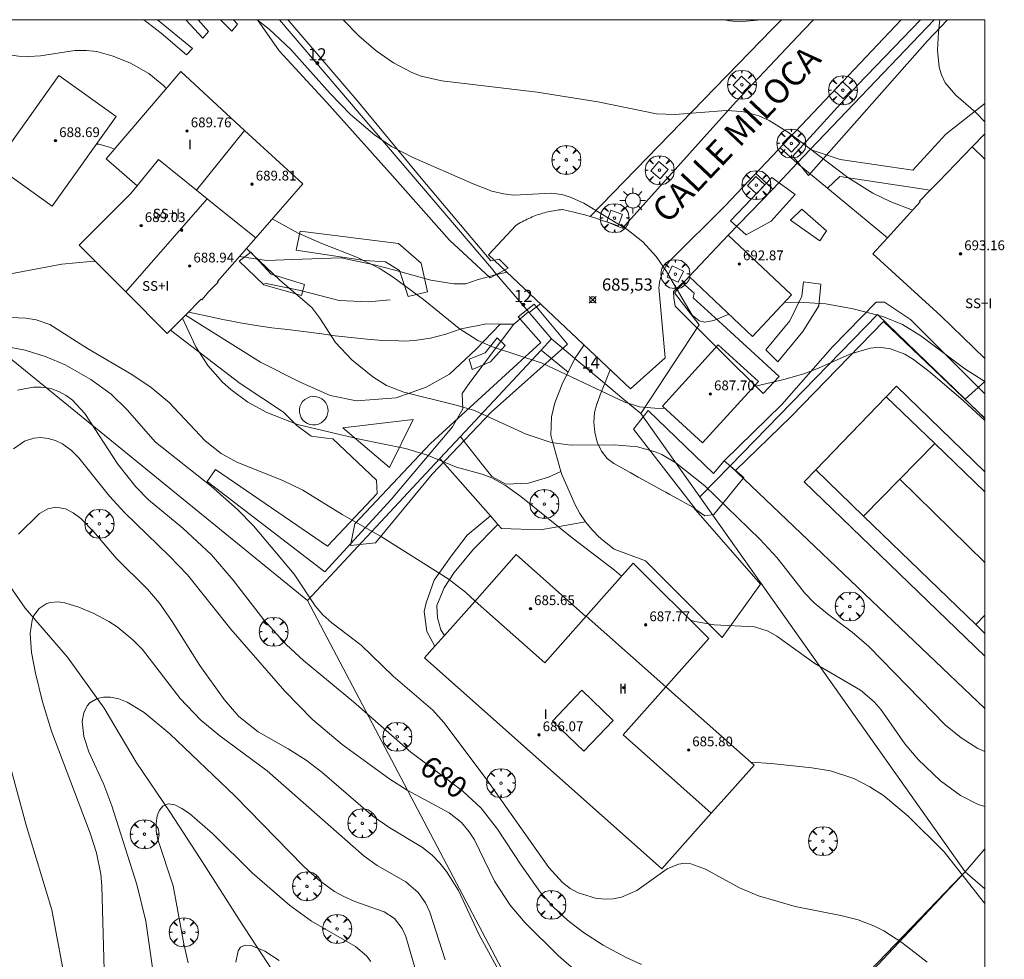
# Model space of a CAD drawing. Units: millimetres. Extents: x 419995 to 421002, y 4487998 to 4488500.
# Drawn here: x 420921 to 421002, y 4488423 to 4488500 of the extents above; entities that cross this region are included whole.
import ezdxf

# ---------------------------------------------------------------- set-up
doc = ezdxf.new("R2010")
doc.units = ezdxf.units.MM
doc.header["$MEASUREMENT"] = 0
doc.linetypes.add('VADO', pattern=[9.01, 2.71, -0.9, 0.9, -0.9, 0.9, -0.9, 0.9, -0.9])
doc.layers.get('0').update_dxf_attribs({"lineweight": 9})
for name, color, linetype, lineweight in [('1', 7, 'Continuous', 9), ('f012003p_num_plantas', 252, 'Continuous', 9), ('f022001p_portal', 7, 'Continuous', 9), ('f022001p_portal_texto', 7, 'Continuous', 9), ('f030042l_viaurbana_texto', 7, 'Continuous', 9), ('f040012l_corrientenatural', 150, 'Continuous', 9), ('f050002l_curvanivel_cgn', 23, 'Continuous', 9), ('f050002l_curvanivel_mae', 213, 'Continuous', 9), ('f050008p_puntocotaterreno', 7, 'Continuous', 9), ('f050009p_puntocotaconstruccionelevada', 211, 'Continuous', 9), ('f061013p_arbol', 91, 'Continuous', 9), ('f070045l_muro_tap', 11, 'MURO2', 9), ('f070045l_puerta', 11, 'Continuous', 9), ('f070047l_seto', 91, 'Continuous', 9), ('f070048l_alambrada', 7, 'ALAMBRADA_3', 9), ('f070056l_edificacion_med', 221, 'Continuous', 9), ('f070056s_edificacion_edi', 240, 'Continuous', 9), ('f070057s_edificacionligera', 11, 'Continuous', 9), ('f070058l_elementoconstruido_bordillo', 30, 'Continuous', 9), ('f070069l_pistadeportiva', 7, 'Continuous', 9), ('f070069s_pistadeportiva', 7, 'Continuous', 9), ('f071045l_vado', 30, 'VADO', 9), ('f081046p_alcorque', 34, 'Continuous', 9), ('f081055p_farola', 7, 'Continuous', 9), ('HOJAS', 7, 'Continuous', 9)]:
    doc.layers.add(name, color=color, linetype=linetype, lineweight=lineweight)
doc.styles.add('ROMANS', font='romans.shx')
doc.styles.get("Standard").update_dxf_attribs({"font": 'arial.ttf'})
doc.styles.add('Style-s7210005_h', font='txt')
doc.linetypes.add('ALAMBRADA_3', pattern='A,6.1e-05,[1,alambrada_3.shx,S=1,R=0,X=0,Y=0],-6.119413', length=6.119474)
doc.linetypes.add('MURO2', pattern='A,3.1e-05,[1,muro2.shx,S=1,R=0,X=0,Y=0],-3.058844', length=3.058875)

# ---------------------------------------------------------------- blocks, each defined once
blk = doc.blocks.new('TVK2808S_ACAD_1_FMEBLOCK1')
at = {"layer": 'HOJAS'}
blk.add_lwpolyline([(-500, 250), (500, 250), (500, -250), (-500, -250)], close=True, dxfattribs=at)
blk = doc.blocks.new('punto_cota')
at = {"layer": 'f050008p_puntocotaterreno'}
for points in [[(0, 0), (-0.283, 0.283)], [(0, 0), (-0.283, -0.283)], [(0, 0), (0.283, 0.283)], [(0, 0), (0.283, -0.283)]]:
    blk.add_lwpolyline(points, dxfattribs=at)
blk.add_circle((0, 0), 0.25, dxfattribs=at)
blk = doc.blocks.new('punto_cota_construccion_elevada')
at = {"layer": 'f050009p_puntocotaconstruccionelevada'}
h = blk.add_hatch(color=256, dxfattribs=at)
h.dxf.hatch_style = 1
edge = h.paths.add_edge_path()
edge.add_arc((0, 0), 0.1, 0, 360)
blk.add_circle((0, 0), 0.1, dxfattribs=at)
blk = doc.blocks.new('arbol')
at = {"color": 0, "linetype": 'Continuous', "lineweight": 0, "flags": 128}
for points in [[(0.96, 0.012), (1.2, 0.036), (1.128, 0.468), (0.888, 0.804), (0.528, 0.528), (0.816, 0.876), (0.48, 1.104), (0.048, 1.176), (0.012, 0.96), (-0.048, 1.176), (-0.48, 1.104), (-0.816, 0.876), (-0.504, 0.528), (-0.864, 0.804), (-1.104, 0.468), (-1.188, 0.036), (-0.936, 0.012)], [(-0.936, 0.012), (-1.188, -0.048), (-1.104, -0.48), (-0.864, -0.804), (-0.504, -0.504), (-0.816, -0.876), (-0.48, -1.116)], [(-0.48, -1.116), (-0.048, -1.188), (0.012, -0.936), (0.048, -1.188), (0.48, -1.116), (0.816, -0.876), (0.528, -0.504), (0.888, -0.804), (1.128, -0.48), (1.2, -0.048), (0.96, 0.012)]]:
    blk.add_lwpolyline(points, dxfattribs=at)
at = {"color": 0, "linetype": 'Continuous', "lineweight": 0, "extrusion": (0, 0, -1)}
for start, end in [(180.0229, 7.59464), (7.22334, 180.0229)]:
    blk.add_arc((0, 0), 0.104, start, end, dxfattribs=at)
blk = doc.blocks.new('alcorque')
at = {"layer": 'f081046p_alcorque'}
blk.add_lwpolyline([(-0.5, -0.5), (0.5, -0.5), (0.5, 0.5), (-0.5, 0.5)], close=True, dxfattribs=at)
blk = doc.blocks.new('farola')
at = {"layer": '1'}
for points in [[(0, 1.05, 0), (0, 0.6, 0)], [(-1.05, 0, 0), (-0.59, 0, 0)], [(-0.75, 0.75, 0), (-0.42, 0.42, 0)], [(0.01, 0.61, 0), (0.09, 0.6, 0), (0.16, 0.58, 0), (0.24, 0.57, 0), (0.3, 0.52, 0), (0.37, 0.49, 0), (0.43, 0.43, 0), (0.48, 0.39, 0), (0.52, 0.31, 0), (0.57, 0.25, 0), (0.6, 0.18, 0), (0.61, 0.1, 0), (0.61, 0.03, 0), (0.61, -0.03, 0), (0.61, -0.11, 0), (0.6, -0.18, 0), (0.57, -0.26, 0), (0.52, -0.32, 0), (0.48, -0.39, 0), (0.43, -0.44, 0), (0.37, -0.5, 0), (0.3, -0.53, 0), (0.24, -0.57, 0), (0.16, -0.59, 0), (0.09, -0.6, 0), (0, -0.62, 0), (-0.06, -0.6, 0), (-0.14, -0.59, 0), (-0.21, -0.57, 0), (-0.27, -0.53, 0), (-0.35, -0.5, 0), (-0.41, -0.44, 0), (-0.45, -0.39, 0), (-0.5, -0.32, 0), (-0.54, -0.26, 0), (-0.57, -0.18, 0), (-0.59, -0.11, 0), (-0.59, -0.03, 0), (-0.59, 0.03, 0), (-0.59, 0.1, 0), (-0.57, 0.18, 0), (-0.54, 0.25, 0), (-0.5, 0.31, 0), (-0.45, 0.39, 0), (-0.41, 0.43, 0), (-0.35, 0.49, 0), (-0.27, 0.52, 0), (-0.21, 0.57, 0), (-0.14, 0.58, 0), (-0.06, 0.6, 0), (0.01, 0.61, 0)], [(0.75, 0.75, 0), (0.43, 0.43, 0)], [(1.05, 0, 0), (0.61, 0, 0)], [(-0.75, -0.74, 0), (-0.42, -0.41, 0)], [(0, -1.05, 0), (0, -0.62, 0)], [(0.75, -0.75, 0), (0.43, -0.44, 0)]]:
    blk.add_polyline3d(points, dxfattribs=at)
blk = doc.blocks.new('portal_catastro')
at = {"layer": 'f022001p_portal'}
h = blk.add_hatch(color=256, dxfattribs=at)
h.dxf.hatch_style = 1
edge = h.paths.add_edge_path()
edge.add_arc((0, 0), 0.125, 0, 360)
blk.add_circle((0, 0), 0.125, dxfattribs=at)

msp = doc.modelspace()

# ---------------------------------------------------------------- linework, layer by layer
at = {"layer": 'f040012l_corrientenatural'}
msp.add_polyline3d([(420912.6, 4488464.47, 677.62), (420915.9, 4488460.31, 678.19), (420918.49, 4488455.96, 675.91), (420921.37, 4488451.81, 675.8), (420924.84, 4488447.81, 676.59), (420927.84, 4488443.63, 675.8), (420930.48, 4488439.21, 675.34), (420933.28, 4488435.06, 674.77), (420936.02, 4488430.86, 673.64), (420938.93, 4488426.27, 672.84), (420941.66, 4488422.08, 672.84)], dxfattribs=at)
at = {"layer": 'f050002l_curvanivel_cgn'}
for points in [[(420940.395, 4488500, 686), (420941.381, 4488499.22, 686), (420943.146, 4488497.57, 686), (420946.377, 4488493.953, 686), (420948.033, 4488492.233, 686), (420949.987, 4488490.572, 686), (420951.392, 4488489.624, 686), (420953.088, 4488488.748, 686), (420958.079, 4488486.552, 686), (420959.612, 4488485.967, 686), (420960.556, 4488485.74, 686), (420961.414, 4488485.646, 686), (420964.464, 4488485.791, 686), (420965.327, 4488485.685, 686), (420965.978, 4488485.509, 686), (420967.153, 4488484.985, 686), (420970.698, 4488482.811, 686), (420971.988, 4488481.807, 686), (420973.074, 4488480.614, 686), (420973.915, 4488479.371, 686), (420976.022, 4488475.807, 686), (420976.591, 4488475.331, 686), (420977.053, 4488475.237, 686), (420977.779, 4488475.363, 686), (420979.023, 4488475.888, 686)], [(420947.421, 4488500, 687), (420948.719, 4488498.682, 687), (420950.136, 4488497.447, 687), (420951.545, 4488496.462, 687), (420953.046, 4488495.67, 687), (420953.831, 4488495.369, 687), (420955.511, 4488494.988, 687), (420963.315, 4488494.056, 687), (420968.293, 4488493.277, 687), (420973.084, 4488492.289, 687), (420974.594, 4488492.233, 687), (420978.798, 4488492.563, 687), (420980.085, 4488492.481, 687), (420980.712, 4488492.36, 687), (420981.489, 4488492.115, 687), (420982.316, 4488491.741, 687), (420983.908, 4488490.772, 687), (420988.764, 4488487.092, 687), (420990.812, 4488485.791, 687), (420992.246, 4488485.11, 687), (420994.059, 4488484.392, 687)], [(420978.629, 4488500, 688), (420979.069, 4488499.894, 688), (420979.863, 4488499.825, 688), (420981.364, 4488499.964, 688), (420981.503, 4488500, 688)], [(420996.313, 4488500, 688), (420996.192, 4488498.971, 688), (420996.115, 4488497.504, 688), (420996.256, 4488496.117, 688), (420996.437, 4488495.478, 688), (420996.747, 4488494.832, 688), (420997.62, 4488493.819, 688), (420999.256, 4488492.41, 688), (421000, 4488491.629, 688)], [(420927.223, 4488489.815, 684), (420927.406, 4488489.795, 684), (420928.29, 4488489.559, 684), (420928.703, 4488489.409, 684)], [(420939.513, 4488481.273, 684), (420942.233, 4488478.679, 684), (420944.852, 4488476.428, 684), (420945.529, 4488475.57, 684), (420946.811, 4488473.58, 684), (420948.146, 4488472.142, 684), (420949.847, 4488470.753, 684), (420950.972, 4488470.055, 684), (420952.388, 4488469.493, 684), (420956.679, 4488468.45, 684), (420958.18, 4488467.999, 684), (420962.423, 4488466.052, 684), (420964.47, 4488465.385, 684), (420966.094, 4488465.152, 684), (420969.658, 4488465.199, 684), (420971.53, 4488465.018, 684), (420972.993, 4488464.618, 684), (420973.533, 4488464.386, 684), (420974.688, 4488463.707, 684), (420977.041, 4488461.836, 684), (420981.551, 4488457.467, 684), (420982.97, 4488455.929, 684), (420985.226, 4488453.08, 684), (420986.003, 4488452.266, 684), (420987.111, 4488451.346, 684), (420989.128, 4488449.85, 684), (420990.478, 4488448.665, 684), (420996.758, 4488442.246, 684), (420998.047, 4488441.186, 684), (420999.426, 4488440.326, 684), (421000, 4488440.071, 684)], [(420920.191, 4488479.182, 683), (420924.382, 4488479.974, 683), (420926.733, 4488480.201, 683), (420927.139, 4488480.186, 683)], [(420983.566, 4488476.848, 686), (420984.714, 4488476.868, 686), (420986.952, 4488476.726, 686), (420989.207, 4488476.332, 686), (420991.646, 4488475.697, 686), (420993.232, 4488475.035, 686), (420994.743, 4488474.102, 686), (420998.351, 4488471.423, 686), (421000, 4488470.374, 686)], [(420919.535, 4488475.641, 682), (420921.441, 4488475.563, 682), (420922.283, 4488475.434, 682), (420923.392, 4488475.049, 682), (420926.493, 4488473.074, 682), (420930.117, 4488470.958, 682), (420931.699, 4488469.878, 682), (420933.166, 4488468.668, 682), (420936.133, 4488465.511, 682), (420937.43, 4488464.484, 682), (420938.706, 4488463.774, 682), (420942.481, 4488462.269, 682), (420944.114, 4488461.485, 682), (420947.351, 4488459.484, 682), (420950.5, 4488457.722, 682), (420956.042, 4488454.227, 682), (420957.436, 4488453.128, 682), (420958.228, 4488452.396, 682)], [(420934.27, 4488475.575, 683), (420935.366, 4488473.21, 683), (420936.356, 4488471.697, 683), (420937.555, 4488470.328, 683), (420938.223, 4488469.708, 683), (420939.627, 4488468.671, 683), (420941.187, 4488467.825, 683), (420943.685, 4488466.856, 683), (420948.763, 4488465.667, 683), (420952.535, 4488464.897, 683), (420954.252, 4488464.358, 683), (420956.709, 4488463.373, 683), (420958.811, 4488462.779, 683), (420959.601, 4488462.479, 683), (420960.739, 4488461.861, 683), (420961.992, 4488460.973, 683), (420966.188, 4488457.572, 683), (420969.666, 4488454.93, 683), (420970.233, 4488454.431, 683)], [(420919.634, 4488473.273, 681), (420921.376, 4488472.938, 681), (420923.095, 4488472.407, 681), (420924.665, 4488471.731, 681), (420926.764, 4488470.537, 681), (420928.437, 4488469.325, 681), (420929.745, 4488468.049, 681), (420932.068, 4488465.419, 681), (420936.61, 4488461.8, 681), (420938.771, 4488459.893, 681), (420940.08, 4488458.545, 681), (420943.423, 4488454.599, 681), (420945.144, 4488452.016, 681), (420945.775, 4488451.263, 681), (420946.51, 4488450.616, 681), (420948.894, 4488448.791, 681), (420951.535, 4488446.245, 681), (420954.782, 4488443.476, 681), (420955.661, 4488442.463, 681), (420959.232, 4488437.736, 681), (420964.272, 4488430.578, 681), (420965.392, 4488429.349, 681), (420966.02, 4488428.865, 681), (420966.678, 4488428.502, 681), (420968.096, 4488428.066, 681), (420968.827, 4488427.991, 681), (420969.534, 4488428.017, 681), (420970.225, 4488428.15, 681), (420971.494, 4488428.712, 681), (420973.955, 4488430.461, 681), (420974.889, 4488430.86, 681), (420975.444, 4488430.928, 681), (420975.902, 4488430.89, 681), (420977.114, 4488430.45, 681), (420979.904, 4488428.916, 681), (420981.448, 4488428.253, 681), (420984.441, 4488427.379, 681), (420988.185, 4488426.651, 681), (420989.619, 4488426.295, 681), (420990.953, 4488425.788, 681), (420991.719, 4488425.393, 681), (420993.183, 4488424.453, 681), (420995.275, 4488422.826, 681)], [(420920.43, 4488464.868, 679), (420921.329, 4488465.487, 679), (420922.083, 4488465.735, 679), (420922.675, 4488465.779, 679), (420923.274, 4488465.71, 679), (420923.865, 4488465.537, 679), (420924.435, 4488465.264, 679), (420925.17, 4488464.723, 679), (420925.765, 4488464.121, 679), (420928.285, 4488460.993, 679), (420929.507, 4488459.652, 679), (420933.203, 4488456.081, 679), (420934.69, 4488454.532, 679), (420938.217, 4488450.103, 679), (420942.64, 4488445.024, 679), (420944.915, 4488442.699, 679), (420947.352, 4488440.645, 679), (420951.242, 4488437.816, 679), (420952.67, 4488436.921, 679), (420956.112, 4488435.052, 679), (420957.113, 4488434.262, 679), (420957.757, 4488433.504, 679), (420958.174, 4488432.835, 679), (420959.813, 4488429.462, 679), (420961.114, 4488427.494, 679), (420962.343, 4488426.063, 679), (420965.071, 4488423.353, 679), (420967.139, 4488421.542, 679)], [(420920.837, 4488457.884, 678), (420922.551, 4488459.562, 678), (420923.233, 4488459.961, 678), (420923.88, 4488460.091, 678), (420924.693, 4488459.945, 678), (420925.324, 4488459.621, 678), (420925.938, 4488459.158, 678), (420927.013, 4488458.057, 678), (420928.847, 4488455.922, 678), (420931.406, 4488453.373, 678), (420932.39, 4488452.237, 678), (420933.424, 4488450.732, 678), (420935.692, 4488447.119, 678), (420937.669, 4488444.334, 678), (420938.888, 4488442.933, 678), (420940.476, 4488441.686, 678), (420942.919, 4488440.307, 678), (420944.398, 4488439.375, 678), (420945.685, 4488438.376, 678), (420949.85, 4488434.776, 678), (420951.262, 4488433.817, 678), (420953.918, 4488432.223, 678), (420954.723, 4488431.584, 678), (420955.344, 4488430.948, 678), (420955.904, 4488430.248, 678), (420956.877, 4488428.709, 678), (420958.539, 4488425.123, 678), (420960.294, 4488421.941, 678)], [(420927.851, 4488422.163, 677), (420927.674, 4488429.083, 677), (420927.58, 4488430.025, 677), (420927.224, 4488431.773, 677), (420926.692, 4488433.388, 677), (420923.544, 4488441.747, 677), (420922.813, 4488444.133, 677), (420922.232, 4488446.497, 677), (420921.906, 4488448.174, 677), (420921.783, 4488449.738, 677), (420921.955, 4488450.841, 677), (420922.105, 4488451.204, 677), (420922.537, 4488451.79, 677), (420923.099, 4488452.162, 677), (420923.435, 4488452.273, 677), (420924.11, 4488452.323, 677), (420924.64, 4488452.243, 677), (420925.764, 4488451.89, 677), (420926.945, 4488451.41, 677), (420928.239, 4488450.724, 677), (420928.92, 4488450.275, 677), (420930.202, 4488449.23, 677), (420930.979, 4488448.428, 677), (420934.082, 4488444.426, 677), (420935.767, 4488442.643, 677), (420937.337, 4488441.351, 677), (420941.204, 4488438.488, 677), (420949.138, 4488431.502, 677), (420950.225, 4488430.759, 677), (420952.559, 4488429.399, 677), (420953.577, 4488428.54, 677), (420954.171, 4488427.698, 677), (420954.537, 4488426.919, 677), (420955.786, 4488423.026, 677)], [(420975.873, 4488450.838, 683), (420976.234, 4488450.728, 683), (420977.81, 4488450.458, 683), (420981.132, 4488450.275, 683), (420982.236, 4488449.937, 683), (420982.949, 4488449.53, 683), (420986.073, 4488447.292, 683), (420989.801, 4488445.098, 683), (420990.927, 4488444.136, 683), (420991.491, 4488443.484, 683), (420993.448, 4488440.696, 683), (420994.514, 4488439.432, 683), (420996.364, 4488437.687, 683), (420998, 4488436.469, 683), (420999.444, 4488435.739, 683), (421000, 4488435.564, 683)], [(420931.975, 4488421.207, 676), (420931.271, 4488426.174, 676), (420930.523, 4488429.197, 676), (420928.488, 4488435.641, 676), (420927.817, 4488437.374, 676), (420926.609, 4488440.056, 676), (420926.184, 4488441.316, 676), (420926.059, 4488442.535, 676), (420926.177, 4488443.24, 676), (420926.471, 4488443.83, 676), (420926.681, 4488444.063, 676), (420927.27, 4488444.416, 676), (420927.801, 4488444.534, 676), (420928.38, 4488444.528, 676), (420929.051, 4488444.384, 676), (420929.739, 4488444.117, 676), (420931.14, 4488443.274, 676), (420933.224, 4488441.515, 676), (420938.568, 4488436.46, 676), (420944.176, 4488430.697, 676), (420945.409, 4488429.573, 676), (420946.727, 4488428.629, 676), (420947.416, 4488428.239, 676), (420948.393, 4488427.803, 676), (420950.784, 4488426.957, 676), (420951.624, 4488426.407, 676), (420952.262, 4488425.587, 676), (420952.564, 4488424.944, 676), (420953.968, 4488420.137, 676)], [(420924.688, 4488421.127, 678), (420923.568, 4488427.12, 678), (420921.451, 4488434.049, 678), (420920.102, 4488439.091, 678)], [(420980.822, 4488439.203, 682), (420982.497, 4488439.103, 682), (420985.829, 4488438.749, 682), (420987.338, 4488438.488, 682), (420989.266, 4488437.856, 682), (420990.578, 4488437.193, 682), (420991.688, 4488436.468, 682), (420993.714, 4488434.789, 682), (420996.649, 4488431.858, 682), (420999.842, 4488427.806, 682), (421000, 4488427.637, 682)], [(420938.648, 4488422.834, 674), (420938.828, 4488423.769, 674), (420939.025, 4488424.067, 674), (420939.398, 4488424.229, 674), (420939.881, 4488424.193, 674), (420940.999, 4488423.727, 674), (420942.192, 4488422.974, 674)]]:
    msp.add_polyline3d(points, dxfattribs=at)
at = {"layer": 'f050002l_curvanivel_mae'}
for points in [[(420908.066, 4488489.341, 685), (420910.875, 4488493.099, 685), (420912.424, 4488494.902, 685), (420913.69, 4488495.991, 685), (420915.194, 4488496.821, 685), (420916.466, 4488497.261, 685), (420917.581, 4488497.403, 685), (420918.636, 4488497.335, 685), (420920.844, 4488497.01, 685), (420921.681, 4488496.978, 685), (420922.65, 4488497.042, 685), (420925.459, 4488497.486, 685), (420926.411, 4488497.491, 685), (420927.249, 4488497.386, 685), (420928.577, 4488497.027, 685), (420930.015, 4488496.438, 685), (420931.505, 4488495.591, 685), (420932.737, 4488494.572, 685), (420932.935, 4488494.354, 685)], [(420941.62, 4488483.688, 685), (420943.752, 4488482.524, 685), (420945.673, 4488481.671, 685), (420948.614, 4488480.533, 685), (420950.388, 4488479.648, 685), (420951.526, 4488478.907, 685), (420954.005, 4488477.101, 685), (420956.936, 4488474.704, 685), (420958.463, 4488473.728, 685), (420959.661, 4488473.206, 685), (420963.728, 4488471.889, 685), (420970.488, 4488468.674, 685), (420971.715, 4488468.312, 685), (420973.258, 4488468.167, 685), (420973.744, 4488468.192, 685)], [(420981.084, 4488469.977, 685), (420983.532, 4488470.549, 685), (420985.158, 4488471.003, 685), (420986.363, 4488471.459, 685), (420988.93, 4488472.617, 685), (420990.585, 4488473.115, 685), (420991.308, 4488473.177, 685), (420992.273, 4488473.06, 685), (420993.435, 4488472.601, 685), (420994.151, 4488472.17, 685), (420995.546, 4488471.115, 685), (420998.229, 4488468.806, 685), (421000, 4488467.194, 685)], [(420920.745, 4488469.673, 680), (420922.052, 4488469.91, 680), (420922.694, 4488469.92, 680), (420923.494, 4488469.796, 680), (420924.206, 4488469.532, 680), (420924.746, 4488469.221, 680), (420925.253, 4488468.834, 680), (420926.272, 4488467.754, 680), (420928.973, 4488463.608, 680), (420930.437, 4488461.757, 680), (420931.472, 4488460.697, 680), (420934.302, 4488458.37, 680), (420936.632, 4488456.177, 680), (420938.431, 4488454.12, 680), (420940.942, 4488450.866, 680), (420942.777, 4488448.813, 680), (420944.182, 4488447.532, 680), (420948.288, 4488444.133, 680), (420952.96, 4488440.016, 680), (420957.233, 4488436.822, 680), (420958.724, 4488435.453, 680), (420960.075, 4488433.71, 680), (420962.005, 4488430.762, 680), (420963.606, 4488428.543, 680), (420964.67, 4488427.321, 680), (420965.792, 4488426.268, 680), (420967.103, 4488425.259, 680), (420968.719, 4488424.228, 680), (420970.597, 4488423.204, 680), (420971.857, 4488422.627, 680)], [(420934.744, 4488422.77, 675), (420934.365, 4488424.337, 675), (420933.511, 4488429.072, 675), (420932.246, 4488432.866, 675), (420932.119, 4488433.575, 675), (420932.102, 4488434.222, 675), (420932.187, 4488434.804, 675), (420932.376, 4488435.286, 675), (420932.675, 4488435.628, 675), (420933.119, 4488435.79, 675), (420933.639, 4488435.704, 675), (420934.216, 4488435.422, 675), (420934.833, 4488435, 675), (420936.718, 4488433.357, 675), (420939.969, 4488430.15, 675), (420943.026, 4488427.491, 675), (420944.826, 4488426.194, 675), (420948.442, 4488424.107, 675), (420949.35, 4488423.354, 675), (420949.701, 4488422.883, 675)]]:
    msp.add_polyline3d(points, dxfattribs=at)
at = {"layer": 'f070045l_muro_tap'}
for p, q in [((420982.612, 4488486.111, 687.416), (420978.967, 4488482.37, 686.11)), ((420962.669, 4488476.017, 685.542), (420964.501, 4488473.873, 685.542)), ((421000, 4488432.109, 683.357), (420998.39, 4488430.222, 683.159))]:
    msp.add_line(p, q, dxfattribs=at)
for points in [[(420942.219, 4488500, 686.986), (420959.571, 4488479.643, 686.018), (420959.995, 4488479.147, 685.936)], [(420967.67, 4488483.88, 686.47), (420982.579, 4488499.212, 686.47), (420983.325, 4488500, 686.619)], [(420995.841, 4488500, 688.033), (420985.675, 4488489.369, 687.474), (420984.608, 4488488.253, 687.416)], [(420971.55, 4488401.642, 676.904), (420964.39, 4488414.763, 677.846), (420944.501, 4488452.443, 681.033), (420918.441, 4488473.663, 682.028), (420913.831, 4488477.463, 684.309), (420903.221, 4488486.224, 686.28)], [(420951.27, 4488477.074, 685.936), (420949.489, 4488476.892, 685.936), (420947.09, 4488477.001, 685.936), (420943.928, 4488477.837, 685.936), (420940.984, 4488478.419, 685.936)], [(420975.758, 4488478.965, 686.11), (420974.563, 4488477.644, 686.11), (420976.598, 4488475.028, 686.11)], [(420945.021, 4488469.163, 683.78), (420945.251, 4488469.133, 683.78), (420945.471, 4488469.063, 683.78), (420945.681, 4488468.953, 683.78), (420945.861, 4488468.803, 683.78), (420946.001, 4488468.623, 683.78), (420946.111, 4488468.413, 683.78), (420946.171, 4488468.183, 683.78), (420946.191, 4488467.953, 683.78), (420946.151, 4488467.723, 683.78), (420946.081, 4488467.503, 683.78), (420945.961, 4488467.303, 683.78), (420945.801, 4488467.123, 683.78), (420945.621, 4488466.983, 682.854), (420945.411, 4488466.883, 682.854), (420945.181, 4488466.833, 682.854), (420944.951, 4488466.823, 682.854), (420944.711, 4488466.853, 682.854), (420944.501, 4488466.943, 682.854), (420944.301, 4488467.063, 683.78), (420944.131, 4488467.223, 683.78), (420943.991, 4488467.413, 683.78), (420943.901, 4488467.633, 683.78), (420943.851, 4488467.863, 683.78), (420943.851, 4488468.093, 683.78), (420943.891, 4488468.323, 683.78), (420943.981, 4488468.543, 683.78), (420944.111, 4488468.733, 683.78), (420944.281, 4488468.893, 683.78), (420944.471, 4488469.023, 683.78), (420944.691, 4488469.113, 683.78), (420944.921, 4488469.153, 683.78), (420945.021, 4488469.163, 683.78)], [(421000, 4488428.837, 683.045), (420998.39, 4488430.222, 683.159), (420971.55, 4488401.642, 676.904)]]:
    msp.add_polyline3d(points, dxfattribs=at)
at = {"layer": 'f070045l_puerta'}
for p, q in [((420984.608, 4488488.253, 687.416), (420982.612, 4488486.111, 687.416)), ((420966.415, 4488472.252, 685.553), (420968.858, 4488470.207, 685.724))]:
    msp.add_line(p, q, dxfattribs=at)
msp.add_polyline3d([(420959.995, 4488479.147, 685.936), (420962.041, 4488476.753, 685.542), (420962.669, 4488476.017, 685.542)], dxfattribs=at)
at = {"layer": 'f070047l_seto'}
msp.add_line((420932.524, 4488498.886, 686.259), (420931.096, 4488500, 686.259), dxfattribs=at)
for points in [[(420932.216, 4488500, 686.259), (420935.083, 4488497.651, 686.259), (420934.606, 4488497.117, 686.259), (420932.524, 4488498.886, 686.259)], [(420935.559, 4488500, 686.359), (420936.4, 4488499.025, 686.259), (420935.937, 4488498.5, 686.259), (420934.55, 4488500, 686.259)], [(420938.437, 4488500, 687.014), (420938.786, 4488499.622, 687.081), (420938.31, 4488499.063, 687.081), (420937.393, 4488500, 686.851)], [(420959.528, 4488480.262, 686.018), (420960.194, 4488480.392, 686.018), (420960.934, 4488479.646, 686.018), (420959.469, 4488478.871, 686.018), (420956.148, 4488481.938, 685.664), (420951.482, 4488487.218, 687.014), (420946.09, 4488493.226, 685.93), (420942.197, 4488497.453, 687.081), (420940.417, 4488500, 687.081)], [(420942.905, 4488500, 687.083), (420942.977, 4488499.914, 687.081), (420948.554, 4488493.424, 687.014), (420953.827, 4488487.037, 687.014), (420959.528, 4488480.262, 686.018)], [(420985.543, 4488487.236, 687.482), (420984.253, 4488488.825, 687.482), (420989.576, 4488494.656, 687.875), (420994.72, 4488500, 688.094)], [(420996.927, 4488500, 688.453), (420995.291, 4488498.28, 688.501), (420985.543, 4488487.236, 687.482)], [(420980.427, 4488482.384, 686.797), (420979.156, 4488483.534, 686.797), (420982.542, 4488487.086, 687.482), (420984.457, 4488485.686, 686.797), (420982.485, 4488483.514, 686.797), (420980.427, 4488482.384, 686.797)], [(420986.46, 4488481.89, 686.797), (420984.071, 4488483.584, 686.797), (420985.003, 4488484.498, 686.797), (420987.014, 4488482.721, 687.089), (420986.46, 4488481.89, 686.797)], [(420949.186, 4488480.293, 685.664), (420943.59, 4488481.125, 685.153), (420943.909, 4488482.692, 685.153), (420951.952, 4488481.663, 685.664), (420953.822, 4488480.06, 685.664), (420954.333, 4488477.726, 685.664), (420952.753, 4488477.328, 685.664), (420952.051, 4488479.47, 685.664), (420950.891, 4488480.163, 685.664), (420949.186, 4488480.293, 685.664)], [(420944.25, 4488478.318, 685.153), (420944.026, 4488477.409, 685.153), (420940.933, 4488478.303, 685.153), (420938.914, 4488480.225, 685.153), (420939.862, 4488480.973, 685.153), (420941.531, 4488479.176, 685.153), (420944.25, 4488478.318, 685.153)], [(420975.232, 4488478.464, 686.241), (420976.168, 4488477.618, 686.241), (420976.1, 4488477.237, 686.241), (420978.502, 4488475.052, 686.083), (420983.129, 4488470.798, 686.083), (420981.843, 4488469.404, 686.083), (420974.633, 4488476.547, 685.821), (420974.506, 4488477.213, 686.241), (420974.497, 4488477.751, 686.241), (420975.232, 4488478.464, 686.241)], [(420984.016, 4488475.348, 686.083), (420984.991, 4488477.365, 686.797), (420985.138, 4488478.543, 686.797), (420986.557, 4488478.342, 686.797), (420986.386, 4488476.562, 686.083), (420985.081, 4488474.462, 686.083), (420983.036, 4488471.989, 686.083), (420982.041, 4488472.959, 686.083), (420984.016, 4488475.348, 686.083)], [(420978.64, 4488463.893, 684.751), (420983.36, 4488468.492, 686.083), (420987.515, 4488473.204, 686.098), (420991.089, 4488476.865, 686.098), (420991.758, 4488476.882, 686.098), (420993.888, 4488475.453, 686.098), (421000, 4488469.365, 686.769)], [(420961.763, 4488475.675, 685.542), (420963.082, 4488476.704, 685.542), (420965.806, 4488473.443, 685.542), (420959.559, 4488467.856, 685.542), (420954.722, 4488462.794, 683.264), (420950.07, 4488457.158, 683.264), (420948.029, 4488456.938, 681.968), (420948.387, 4488458.73, 683.264), (420954.57, 4488465.298, 683.264), (420963.631, 4488473.579, 685.542), (420961.763, 4488475.675, 685.542)], [(421000, 4488467.381, 686.867), (420991.679, 4488475.299, 686.098), (420984.113, 4488467.518, 686.083), (420979.578, 4488463.101, 684.751)], [(420957.742, 4488472.209, 685.542), (420959.055, 4488472.729, 685.542), (420960.046, 4488473.963, 685.542), (420960.705, 4488473.323, 685.542), (420959.484, 4488471.977, 685.542), (420957.986, 4488471.368, 685.542), (420957.742, 4488472.209, 685.542)], [(420978.64, 4488463.893, 684.751), (420980.258, 4488462.527, 684.751), (420977.79, 4488459.485, 684.751), (420977.063, 4488459.366, 684.751), (420976.326, 4488459.894, 684.497), (420971.203, 4488466.46, 684.497), (420972.417, 4488468.013, 685.821), (420977.75, 4488462.84, 684.751), (420978.64, 4488463.893, 684.751)], [(420998.107, 4488429.955, 683.159), (420976.811, 4488407.828, 678.719), (420971.734, 4488401.765, 676.904)]]:
    msp.add_polyline3d(points, dxfattribs=at)
at = {"layer": 'f070048l_alambrada'}
for points in [[(421000, 4488467.352, 685.808), (420998.369, 4488468.926, 685.862), (420991.191, 4488475.853, 686.098), (420979.14, 4488463.463, 684.751), (421000, 4488443.607, 684.673)], [(420976.598, 4488475.028, 686.11), (420971.811, 4488467.743, 685.821), (420976.635, 4488460.933, 685.338), (420998.39, 4488430.222, 683.159)], [(420964.501, 4488473.873, 685.542), (420963.634, 4488472.944, 685.347), (420957.027, 4488465.865, 683.857), (420955.343, 4488464.061, 683.477), (420944.501, 4488452.443, 681.033)], [(420964.501, 4488473.873, 685.542), (420966.211, 4488472.423, 685.542), (420966.415, 4488472.252, 685.556)], [(420968.858, 4488470.207, 685.724), (420970.261, 4488469.033, 685.821), (420971.811, 4488467.743, 685.821)]]:
    msp.add_polyline3d(points, dxfattribs=at)
at = {"layer": 'f070056l_edificacion_med'}
for p, q in [((420939.352, 4488490.933, 690.82), (420935.429, 4488486.031, 690.82)), ((420998.954, 4488489.586, 693.84), (421000, 4488488.571, 693.84)), ((420929.621, 4488477.709, 690.82), (420936.301, 4488485.33, 690.82)), ((420937.442, 4488484.413, 685.153), (420940.262, 4488482.133, 685.153))]:
    msp.add_line(p, q, dxfattribs=at)
for points in [[(420930.552, 4488486.403, 684), (420932.292, 4488488.553, 685.235), (420935.429, 4488486.031, 685.185), (420936.301, 4488485.33, 685.171), (420937.442, 4488484.413, 685.153)], [(420977.576, 4488435.026, 685.19), (420970.357, 4488441.437, 685.19), (420973.861, 4488445.382, 685.19), (420967.345, 4488451.17, 685.19), (420963.936, 4488447.332, 685.19), (420958.231, 4488452.399, 685.19)], [(420964.567, 4488442.575, 685.19), (420966.986, 4488445.089, 685.19), (420969.552, 4488442.621, 685.19), (420967.133, 4488440.106, 685.19), (420964.567, 4488442.575, 685.19)]]:
    msp.add_polyline3d(points, dxfattribs=at)
at = {"layer": 'f070056s_edificacion_edi'}
for points in [[(420937.142, 4488478.554, 684), (420937.193, 4488478.503, 684), (420936.438, 4488477.747, 684), (420935.842, 4488477.063, 684), (420935.796, 4488477.104, 684), (420934.506, 4488475.812, 684), (420933.286, 4488474.59, 684), (420933.017, 4488474.319, 684), (420929.621, 4488477.709, 684), (420925.794, 4488481.53, 684), (420929.97, 4488485.713, 684), (420929.97, 4488485.713, 684), (420930.552, 4488486.403, 684), (420928.022, 4488488.613, 684), (420934.132, 4488495.753, 684), (420939.352, 4488490.933, 684), (420944.122, 4488486.553, 684), (420940.262, 4488482.133, 684), (420938.927, 4488480.601, 684)], [(421000, 4488472.267, 686.901), (420996.374, 4488475.765, 686.901), (420990.812, 4488480.821, 686.901), (420992.009, 4488482.137, 686.901), (420994.685, 4488485.081, 686.901), (420994.632, 4488485.132, 686.901), (420995.512, 4488486.039, 686.901), (420996.215, 4488486.764, 686.901), (420996.215, 4488486.764, 686.901), (420996.215, 4488486.764, 686.901), (420996.215, 4488486.764, 686.901), (420998.954, 4488489.586, 686.901), (421000, 4488490.663, 686.901)], [(420973.541, 4488430.482, 681.784), (420954.092, 4488447.743, 681.968), (420954.949, 4488448.707, 682.024), (420955.723, 4488449.578, 682.075), (420958.201, 4488452.366, 682.237), (420961.612, 4488456.203, 682.46), (420967.312, 4488451.133, 683.188), (420971.192, 4488455.513, 683.188), (420977.371, 4488449.342, 684.162), (420973.861, 4488445.382, 682.259), (420981.081, 4488438.972, 682.708), (420978.627, 4488436.209, 682.407), (420977.576, 4488435.026, 682.278)]]:
    msp.add_polyline3d(points, close=True, dxfattribs=at)
at = {"layer": 'f070057s_edificacionligera'}
for points in [[(420918.894, 4488488.091, 688.71), (420924.137, 4488495.443, 688.71), (420928.843, 4488492.087, 688.71), (420923.6, 4488484.735, 688.71)], [(420978.967, 4488482.37, 686.11), (420975.758, 4488478.965, 686.11), (420980.95, 4488474.072, 686.11), (420984.158, 4488477.477, 686.11)], [(420978.156, 4488473.368, 686.11), (420973.574, 4488468.347, 686.11), (420976.86, 4488465.348, 686.11), (420981.442, 4488470.369, 686.11)]]:
    msp.add_polyline3d(points, close=True, dxfattribs=at)
at = {"layer": 'f070058l_elementoconstruido_bordillo'}
for p, q in [((420963.634, 4488472.944, 684.77), (420965.846, 4488471.136, 685.07)), ((420998.369, 4488468.926, 684.74), (421000, 4488470.367, 685.411)), ((420979.14, 4488463.463, 684.68), (420976.635, 4488460.933, 683.18))]:
    msp.add_line(p, q, dxfattribs=at)
for points in [[(420985.949, 4488500, 687.609), (420985.139, 4488499.149, 687.55), (420979.622, 4488493.31, 686.97), (420970.311, 4488482.923, 686.01), (420969.878, 4488483.102, 686.2), (420969.443, 4488483.274, 685.95), (420969.004, 4488483.438, 686.08), (420968.562, 4488483.593, 686.08), (420968.117, 4488483.741, 686.08), (420967.67, 4488483.88, 686.05), (420967.219, 4488484.011, 685.96), (420966.767, 4488484.133, 685.96), (420966.312, 4488484.248, 685.96), (420965.856, 4488484.353, 685.9), (420965.398, 4488484.45, 685.9), (420965.247, 4488484.437, 685.9), (420965.097, 4488484.42, 685.9), (420964.947, 4488484.401, 685.9), (420964.798, 4488484.379, 685.69), (420964.648, 4488484.354, 685.69), (420964.5, 4488484.327, 685.69), (420964.351, 4488484.297, 685.69), (420964.204, 4488484.264, 685.69), (420964.057, 4488484.229, 685.69), (420963.91, 4488484.19, 685.69), (420963.765, 4488484.149, 685.69), (420963.62, 4488484.106, 686), (420963.475, 4488484.06, 685.98), (420963.332, 4488484.011, 685.98), (420963.19, 4488483.959, 685.98), (420963.048, 4488483.905, 685.98), (420962.907, 4488483.849, 685.98), (420962.768, 4488483.789, 685.98), (420962.629, 4488483.728, 685.98), (420962.492, 4488483.664, 685.95), (420962.356, 4488483.597, 685.95), (420962.221, 4488483.528, 685.95), (420962.087, 4488483.456, 685.95), (420961.955, 4488483.382, 685.95), (420961.824, 4488483.305, 685.9), (420961.694, 4488483.226, 685.9), (420961.566, 4488483.145, 685.9), (420959.343, 4488480.76, 685.83), (420970.956, 4488469.774, 685.17), (420973.802, 4488472.314, 685.72), (420973.289, 4488478.062, 685.87), (420973.294, 4488478.128, 685.87), (420973.301, 4488478.193, 685.87), (420973.308, 4488478.259, 685.87), (420973.317, 4488478.325, 685.87), (420973.327, 4488478.39, 685.87), (420973.339, 4488478.456, 685.87), (420973.351, 4488478.521, 685.87), (420973.365, 4488478.586, 685.95), (420973.379, 4488478.651, 685.93), (420973.395, 4488478.715, 685.93), (420973.412, 4488478.779, 685.93), (420973.43, 4488478.843, 685.93), (420973.449, 4488478.907, 685.93), (420973.469, 4488478.97, 685.93), (420973.491, 4488479.034, 685.93), (420973.513, 4488479.096, 685.93), (420973.537, 4488479.158, 685.93), (420973.561, 4488479.22, 685.93), (420973.587, 4488479.282, 685.93), (420973.614, 4488479.343, 685.93), (420973.642, 4488479.403, 685.93), (420973.67, 4488479.464, 685.93), (420973.7, 4488479.523, 685.93), (420973.731, 4488479.582, 686.04), (420973.763, 4488479.641, 686.04), (420973.796, 4488479.699, 686.04), (420973.83, 4488479.756, 686.04), (420973.865, 4488479.813, 686.04), (420973.901, 4488479.869, 686.04), (420973.938, 4488479.925, 686.04), (420973.975, 4488479.98, 686.04), (420974.014, 4488480.034, 686.04), (420974.054, 4488480.087, 686.04), (420974.094, 4488480.14, 686.04), (420974.136, 4488480.193, 686.04), (420974.178, 4488480.244, 686.04), (420974.222, 4488480.295, 686.04), (420978.713, 4488484.752, 686.44), (420993.145, 4488500, 687.779)], [(420985.675, 4488489.369, 686.95), (420988.134, 4488488.546, 687.06), (420994.095, 4488487.674, 687.24), (420996.785, 4488490.618, 687.87), (421000, 4488493.136, 688.043)], [(420984.608, 4488488.253, 686.95), (420987.102, 4488486.195, 686.8), (420988.854, 4488484.747, 686.61), (420992.009, 4488482.137, 686.6)], [(420987.102, 4488486.195, 686.8), (420988.098, 4488487.165, 687.07), (420995.512, 4488486.039, 687.45)], [(420959.995, 4488479.147, 685.57), (420958.394, 4488478.712, 685.32), (420957.485, 4488478.379, 685.53), (420956.486, 4488478.379, 685.34), (420954.608, 4488478.682, 685.47), (420951.67, 4488479.499, 684.94), (420949.974, 4488479.923, 684.88), (420947.278, 4488480.499, 684.88), (420943.28, 4488480.378, 684.81), (420941.19, 4488480.287, 684.73), (420938.927, 4488480.601, 683.02)], [(420962.619, 4488476.076, 685.55), (420961.421, 4488475.057, 685.55), (420960.291, 4488475.083, 685.28), (420959.16, 4488475.109, 685.33), (420957.101, 4488474.679, 685.19), (420955.85, 4488474.251, 684.85), (420954.571, 4488473.922, 684.76), (420953.276, 4488473.727, 685.08), (420952.399, 4488473.689, 684.66), (420951.978, 4488473.694, 684.66), (420950.678, 4488473.744, 684.36), (420949.375, 4488473.84, 684.36), (420948.072, 4488473.972, 684.23), (420946.771, 4488474.128, 684.21), (420945.493, 4488474.295, 684.08), (420945.474, 4488474.297, 684.08), (420944.177, 4488474.462, 683.79), (420942.88, 4488474.62, 683.78), (420941.583, 4488474.782, 683.6), (420940.29, 4488474.963, 683.46), (420939.003, 4488475.175, 683.37), (420938.044, 4488475.362, 683.25), (420937.722, 4488475.429, 683.21), (420936.445, 4488475.698, 683.21), (420935.167, 4488475.966, 682.98), (420934.749, 4488476.054, 682.98)], [(420960.291, 4488475.083, 685.28), (420958.325, 4488473.016, 685.19), (420956.144, 4488470.967, 684.1), (420954.225, 4488469.92, 683.96), (420951.783, 4488469.048, 683.82), (420948.511, 4488468.786, 683.51), (420946.374, 4488469.222, 683.18), (420943.845, 4488470.356, 683.5), (420940.661, 4488471.97, 683.28), (420934.506, 4488475.812, 682.98)], [(420933.286, 4488474.59, 682.82), (420939.003, 4488470.225, 683.15), (420942.536, 4488467.871, 683.04), (420943.626, 4488466.78, 683.03), (420944.804, 4488465.908, 682.96), (420946.069, 4488465.734, 683.03), (420946.592, 4488465.69, 683.02), (420950.169, 4488462.289, 682.63), (420950.212, 4488461.199, 682.28), (420946.156, 4488456.882, 681.34), (420936.979, 4488463.169, 682.87), (420936.298, 4488462.175, 681.01), (420945.929, 4488454.796, 681.26), (420951.372, 4488460.709, 682.28), (420956.396, 4488466.675, 683.64), (420957.234, 4488468.14, 683.92), (420957.181, 4488469.396, 684.16), (420957.809, 4488470.286, 684.23), (420961.421, 4488475.057, 685.55)], [(420966.415, 4488472.252, 685.29), (420965.846, 4488471.136, 685.07), (420965.41, 4488470.282, 684.8), (420964.756, 4488468.625, 684.69), (420964.495, 4488467.491, 684.36), (420964.451, 4488465.965, 684.13), (420965.269, 4488462.998, 683.93), (420965.331, 4488462.773, 683.67)], [(420965.331, 4488462.773, 683.67), (420966.421, 4488460.286, 683.36), (420966.826, 4488459.565, 683.47), (420967.28, 4488458.884, 683.28), (420967.788, 4488458.251, 683.28), (420967.898, 4488458.139, 683.28), (420968.355, 4488457.673, 683.18), (420968.735, 4488457.349, 683.18), (420968.981, 4488457.154, 683.18), (420969.618, 4488456.647, 683.13), (420972.185, 4488455.704, 683.23), (420978.476, 4488449.408, 683.1), (420981.62, 4488453.777, 683.12), (420976.13, 4488460.047, 683.18), (420975.482, 4488460.405, 683.28), (420974.835, 4488460.763, 683.28), (420974.187, 4488461.122, 683.43), (420973.849, 4488461.309, 683.43), (420973.54, 4488461.48, 683.46), (420972.892, 4488461.838, 683.59), (420972.245, 4488462.195, 683.59), (420971.597, 4488462.553, 683.68), (420970.95, 4488462.911, 683.59), (420970.302, 4488463.27, 683.61), (420969.655, 4488463.629, 683.76), (420969.603, 4488463.658, 683.76), (420969.059, 4488464.072, 683.74), (420968.589, 4488464.682, 683.74), (420968.246, 4488465.412, 683.91), (420968.035, 4488466.215, 684.45), (420967.958, 4488467.042, 684.45), (420968.02, 4488467.848, 684.45), (420968.213, 4488468.559, 684.45), (420968.223, 4488468.584, 684.45), (420968.493, 4488469.273, 685.02), (420968.762, 4488469.962, 685.16), (420968.858, 4488470.207, 685.16)], [(420947.394, 4488466.57, 683.02), (420951.215, 4488463.326, 682.68), (420953.151, 4488467.251, 683.52), (420947.394, 4488466.57, 683.02)], [(420957.027, 4488465.865, 683.64), (420957.346, 4488465.463, 683.82), (420958.829, 4488463.545, 682.78), (420959.614, 4488462.585, 682.74), (420960.748, 4488461.975, 683.01), (420962.623, 4488462.062, 683.12), (420964.237, 4488462.542, 683.67), (420965.269, 4488462.998, 683.93)], [(420955.343, 4488464.061, 683.31), (420959.484, 4488459.365, 682.58), (420960.105, 4488458.661, 682.55), (420960.39, 4488458.337, 682.52), (420963.582, 4488458.218, 682.77), (420967.28, 4488458.884, 683.28)], [(420959.484, 4488459.365, 682.58), (420957.585, 4488457.782, 682.29), (420956.277, 4488456.074, 682.08), (420954.896, 4488454.112, 681.99), (420954.241, 4488452.259, 681.86), (420954.06, 4488451.532, 681.86), (420954.278, 4488449.897, 681.8), (420954.949, 4488448.707, 681.95)], [(420960.105, 4488458.661, 682.55), (420958.094, 4488456.656, 682.26), (420956.531, 4488454.73, 681.98), (420955.695, 4488453.494, 681.94), (420955.114, 4488452.041, 681.9), (420955.15, 4488451.023, 681.84), (420955.441, 4488450.042, 681.88), (420955.723, 4488449.578, 681.88)]]:
    msp.add_polyline3d(points, dxfattribs=at)
at = {"layer": 'f070069l_pistadeportiva'}
for p, q in [((420992.739, 4488469.981, 686.901), (421000, 4488462.978, 686.901)), ((420993.026, 4488462.366, 686.901), (421000, 4488455.555, 686.901)), ((420999.24, 4488450.472, 686.901), (421000, 4488451.246, 686.901))]:
    msp.add_line(p, q, dxfattribs=at)
for points in [[(421000, 4488447.884, 686.901), (420985.197, 4488462.161, 686.901), (420986.136, 4488463.135, 686.901), (420991.918, 4488469.13, 686.901), (420992.739, 4488469.981, 686.901)], [(420991.918, 4488469.13, 686.901), (420995.902, 4488465.293, 686.901), (421000, 4488461.346, 686.901)], [(420990.058, 4488459.345, 686.901), (420993.026, 4488462.366, 686.901), (420995.902, 4488465.293, 686.901)], [(420986.136, 4488463.135, 686.901), (420990.058, 4488459.345, 686.901), (420999.24, 4488450.472, 686.901), (421000, 4488449.737, 686.901)]]:
    msp.add_polyline3d(points, dxfattribs=at)
at = {"layer": 'f070069s_pistadeportiva'}
msp.add_polyline3d([(421000, 4488467.352, 685.808), (420998.369, 4488468.926, 685.862), (420991.191, 4488475.853, 686.098), (420979.14, 4488463.463, 684.751), (421000, 4488443.607, 684.673)], close=True, dxfattribs=at)
at = {"layer": 'f071045l_vado'}
for p, q in [((420983.211, 4488489.504, 687.482), (420984.608, 4488488.253, 687.416)), ((420982.093, 4488486.615, 687.381), (420981.217, 4488487.397, 687.482)), ((420982.612, 4488486.111, 687.105), (420982.093, 4488486.615, 687.381)), ((420959.995, 4488479.147, 685.971), (420960.851, 4488479.333, 686.018)), ((420963.593, 4488476.74, 686.018), (420962.664, 4488476.024, 685.568))]:
    msp.add_line(p, q, dxfattribs=at)
for points in [[(420967.159, 4488473.366, 685.821), (420966.707, 4488472.689, 685.542), (420966.415, 4488472.252, 685.549)], [(420968.858, 4488470.207, 685.773), (420969.032, 4488470.651, 685.821), (420969.301, 4488471.34, 685.821)]]:
    msp.add_polyline3d(points, dxfattribs=at)

# ---------------------------------------------------------------- block references
at = {"layer": 'f022001p_portal'}
for p in [(420945.311, 4488496.46), (420962.182, 4488476.676), (420967.703, 4488471.237)]:
    msp.add_blockref('portal_catastro', p, dxfattribs=at)
at = {"layer": 'f050008p_puntocotaterreno'}
msp.add_blockref('punto_cota', (420967.875, 4488477.065, 685.53), dxfattribs=at)
at = {"layer": 'f050009p_puntocotaconstruccionelevada'}
for p in [(420934.646, 4488490.892, 689.76), (420923.868, 4488490.089, 688.69), (420939.968, 4488486.533, 689.81), (420930.883, 4488483.131, 689.03), (420934.202, 4488482.771, 689.73), (420997.998, 4488480.829, 693.16), (420979.879, 4488480.005, 692.87), (420934.862, 4488479.825, 688.94), (420977.508, 4488469.358, 687.7), (420962.77, 4488451.767, 685.65), (420972.211, 4488450.448, 687.77), (420970.406, 4488445.306, 688.97), (420963.47, 4488441.441, 686.07), (420975.72, 4488440.204, 685.8)]:
    msp.add_blockref('punto_cota_construccion_elevada', p, dxfattribs=at)
at = {"layer": 'f061013p_arbol'}
for p in [(420980.085, 4488494.67, -8.8), (420988.357, 4488494.225, -8.8), (420984.134, 4488489.872, -8.8), (420965.706, 4488488.521, 687.116), (420973.346, 4488487.678, -8.8), (420981.267, 4488486.456, -8.8), (420969.657, 4488483.754, -8.8), (420974.632, 4488479.172, -8.8), (420963.906, 4488460.344, 684.063), (420927.461, 4488458.723, 681.529), (420988.923, 4488451.96, 0.57), (420941.725, 4488449.885, 681.033), (420951.859, 4488441.283, 681.431), (420960.352, 4488437.492, 681.978), (420948.994, 4488434.201, 678.832), (420931.16, 4488433.304, -0.9), (420986.719, 4488432.74, 681.788), (420944.471, 4488429.045, 676.748), (420964.473, 4488427.526, 681.549), (420946.937, 4488425.55, 674.905), (420934.373, 4488425.272, -0.9)]:
    msp.add_blockref('arbol', p, dxfattribs=at)
at = {"layer": 'f081046p_alcorque'}
for p, rotation in [((420980.085, 4488494.67, 687.007), 136.803788808), ((420988.357, 4488494.225, 687.315), 46.51626054500003), ((420984.134, 4488489.872, 686.902), 45.66047748900002), ((420973.346, 4488487.678, 686.323), 319.8752463913), ((420981.267, 4488486.456, 686.638), 227.307301524), ((420969.657, 4488483.754, 685.899), 339.9439710132), ((420974.632, 4488479.172, 685.953), 155.363734992)]:
    msp.add_blockref('alcorque', p, dxfattribs=dict(at, rotation=rotation))
at = {"layer": 'f081055p_farola'}
msp.add_blockref('farola', (420971.154, 4488485.186, 686.241), dxfattribs=at)
at = {"layer": 'HOJAS'}
msp.add_blockref('TVK2808S_ACAD_1_FMEBLOCK1', (420500, 4488250), dxfattribs=at)

# ---------------------------------------------------------------- texts
at = {"layer": 'f012003p_num_plantas', "char_height": 0.8, "attachment_point": 5}
for s, insert, width in [('{\\fArial|b0|i0;I}', (420934.878, 4488489.79), 0.8), ('{\\fArial|b0|i0;SS+I}', (420932.956, 4488484.115), 3.2), ('{\\fArial|b0|i0;SS+I}', (420932.077, 4488478.2), 3.2), ('{\\fArial|b0|i0;SS+I}', (420999.485, 4488476.78), 3.2), ('{\\fArial|b0|i0;II}', (420970.354, 4488445.225), 1.6), ('{\\fArial|b0|i0;I}', (420964.024, 4488443.13), 0.8)]:
    msp.add_mtext(s, dxfattribs=dict(at, insert=insert, width=width))
at = {"layer": 'f022001p_portal_texto', "char_height": 1, "width": 2, "attachment_point": 8}
for s, insert in [('{\\fTrebuchet MS|b0|i0;12}', (420945.311, 4488496.66)), ('{\\fTrebuchet MS|b0|i0;12}', (420962.182, 4488476.876)), ('{\\fTrebuchet MS|b0|i0;14}', (420967.703, 4488471.437))]:
    msp.add_mtext(s, dxfattribs=dict(at, insert=insert))
at = {"layer": 'f030042l_viaurbana_texto', "insert": (420974.458, 4488482.794, 686.334), "char_height": 2, "width": 24, "attachment_point": 7, "rotation": 46.66853, "style": 'ROMANS'}
msp.add_mtext('CALLE MILOCA', dxfattribs=at)
at = {"layer": 'f050002l_curvanivel_mae', "insert": (420955.668, 4488437.992, 680), "char_height": 1.75, "width": 5.25, "attachment_point": 5, "rotation": 323.21599}
msp.add_mtext('{\\fRoman|b1|i0;680}', dxfattribs=at)
at = {"layer": 'f050008p_puntocotaterreno', "style": 'Style-s7210005_h'}
msp.add_text('685,53', height=1, dxfattribs=at).set_placement((420968.625, 4488477.815, 685.53))
at = {"layer": 'f050009p_puntocotaconstruccionelevada', "style": 'Style-s7210005_h'}
for s, p in [('689.76', (420934.946, 4488491.192, 689.76)), ('688.69', (420924.168, 4488490.389, 688.69)), ('689.81', (420940.268, 4488486.833, 689.81)), ('689.03', (420931.183, 4488483.431, 689.03)), ('693.16', (420998.298, 4488481.129, 693.16)), ('688.94', (420935.162, 4488480.125, 688.94)), ('692.87', (420980.179, 4488480.305, 692.87)), ('687.70', (420977.808, 4488469.658, 687.7)), ('685.65', (420963.07, 4488452.067, 685.65)), ('687.77', (420972.511, 4488450.748, 687.77)), ('686.07', (420963.77, 4488441.741, 686.07)), ('685.80', (420976.02, 4488440.504, 685.8))]:
    msp.add_text(s, height=0.8, dxfattribs=at).set_placement(p)

doc.saveas('drawing.dxf')
